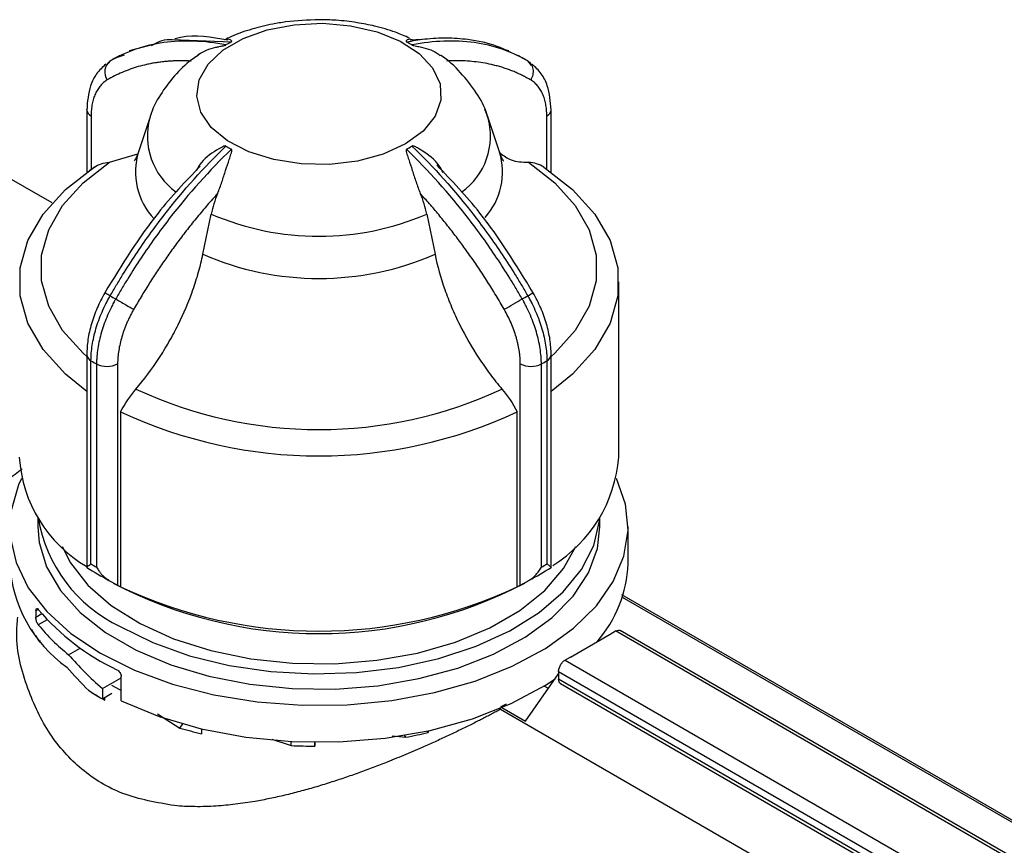
# Model space of a CAD drawing. Units: millimetres. Extents: x 10 to 416, y 10 to 287.
# Drawn here: x 331 to 341, y 158 to 167 of the extents above; entities that cross this region are included whole.
import ezdxf

# ---------------------------------------------------------------- set-up
doc = ezdxf.new("R2010")
doc.units = ezdxf.units.MM

msp = doc.modelspace()

# ---------------------------------------------------------------- linework, layer by layer
at = {"color": 7, "linetype": 'Continuous', "lineweight": 25}
for p, q in [((332.3849, 166.9589), (333.0174, 166.9342)), ((335.0436, 166.9583), (334.9238, 166.9512)), ((332.2389, 166.9198), (331.9263, 166.8385)), ((335.977, 166.8385), (335.9364, 166.8491)), ((331.723, 166.7299), (331.6809, 166.6818)), ((331.8076, 166.7773), (331.7199, 166.7266)), ((331.7817, 166.7638), (331.8099, 166.7734)), ((331.8099, 166.7734), (331.8761, 166.796)), ((336.0946, 166.7762), (336.1216, 166.7638)), ((336.1721, 166.7331), (336.0953, 166.7775)), ((336.2223, 166.6818), (336.1803, 166.7299)), ((331.4725, 166.2089), (331.4726, 166.2113)), ((331.4725, 166.2088), (331.4725, 165.5413)), ((335.7193, 166.2153), (335.7544, 166.1316)), ((336.4308, 166.2089), (336.4307, 166.2113)), ((336.4308, 165.5413), (336.4308, 166.2088)), ((331.5194, 166.1435), (331.5194, 165.5714)), ((332.1465, 166.1248), (332.0248, 165.7606)), ((335.8784, 165.7606), (335.7567, 166.1248)), ((336.3839, 165.5737), (336.3839, 166.1435)), ((331.1027, 165.2146), (330.2443, 165.7101)), ((331.715, 165.6484), (332.0167, 165.738)), ((331.566, 165.6005), (331.4978, 165.5579)), ((332.7127, 164.6675), (332.8008, 165.0961)), ((335.1024, 165.0961), (335.1906, 164.6675)), ((337.1516, 162.5041), (337.1516, 164.3733)), ((331.4725, 163.5965), (331.4725, 161.3282)), ((336.4308, 161.3287), (336.4308, 163.5965)), ((331.518, 161.3644), (331.518, 163.532)), ((331.5773, 163.4978), (331.5773, 161.3301)), ((331.8022, 163.4986), (331.8022, 161.1375)), ((336.1011, 161.1375), (336.1011, 163.4986)), ((336.3259, 161.3301), (336.3259, 163.4978)), ((336.3853, 163.532), (336.3853, 161.3644)), ((331.8347, 162.988), (331.8347, 161.1188)), ((336.0685, 161.1188), (336.0685, 162.988)), ((330.9516, 161.8613), (330.9516, 161.7588)), ((336.9516, 161.7588), (336.9516, 161.8613)), ((337.2516, 161.3668), (337.2516, 161.7588)), ((331.8022, 161.1375), (331.8347, 161.1188)), ((336.0685, 161.1188), (336.1011, 161.1375)), ((337.1819, 161.038), (342.3658, 158.0454)), ((342.3436, 158.0326), (337.1921, 161.0065)), ((330.9557, 160.8783), (330.9294, 160.8631)), ((330.9294, 160.8631), (330.9294, 160.7978)), ((330.9294, 160.7978), (330.9923, 160.8341)), ((331.0502, 160.7696), (330.9557, 160.715)), ((336.6369, 160.3712), (337.0612, 160.6161)), ((337.0612, 160.6161), (337.1178, 160.6488)), ((341.9967, 157.8323), (337.1178, 160.6488)), ((342.0259, 157.8492), (337.1678, 160.6538)), ((330.9713, 160.5489), (330.9713, 160.5313)), ((331.2794, 160.3961), (331.4026, 160.4672)), ((336.6369, 160.3712), (336.5804, 160.3386)), ((336.5804, 160.3386), (341.464, 157.5193)), ((336.5097, 160.2161), (336.5097, 160.1344)), ((336.5097, 160.2161), (341.3628, 157.4144)), ((331.6395, 160.0341), (331.84, 160.1499)), ((331.84, 159.9029), (331.84, 160.1642)), ((336.1556, 159.6863), (336.5097, 160.1901)), ((341.3231, 157.3557), (336.5097, 160.1344)), ((336.5304, 160.0887), (341.3084, 157.3303)), ((331.6395, 160.0341), (331.6395, 159.9259)), ((331.6395, 159.9259), (331.7404, 159.9841)), ((331.8321, 160.019), (331.7417, 160.0666)), ((331.84, 160.03), (331.8321, 160.019)), ((336.4005, 160.0348), (336.3547, 160.0612)), ((331.666, 159.9106), (331.666, 159.9412)), ((335.8914, 159.8144), (335.8914, 159.8256)), ((335.8914, 159.8144), (340.9742, 156.8802)), ((335.9046, 159.8312), (336.1556, 159.6863)), ((332.2279, 159.766), (332.4663, 159.6136)), ((332.4663, 159.6136), (332.4973, 159.6568)), ((332.6976, 159.6047), (332.6976, 159.5535)), ((335.1161, 159.5667), (335.1052, 159.582)), ((335.1161, 159.5843), (335.1161, 159.5667)), ((333.4478, 159.4944), (333.6556, 159.4257)), ((333.6556, 159.4257), (333.6556, 159.4695)), ((333.9092, 159.4212), (333.9092, 159.4619)), ((333.9092, 159.4619), (333.9092, 159.4212)), ((334.7328, 159.5296), (334.8788, 159.5148)), ((334.8788, 159.5148), (334.8637, 159.536))]:
    msp.add_line(p, q, dxfattribs=at)
at = {"color": 7, "linetype": 'Continuous', "lineweight": 25, "flags": 128}
for points in [[(334.8751, 165.8446), (334.6373, 165.736), (334.3624, 165.662), (334.0655, 165.6266), (333.7624, 165.6317), (333.4694, 165.677), (333.2025, 165.7601), (332.976, 165.8765), (332.8021, 166.0199), (332.6901, 166.1826), (332.6462, 166.3558), (332.6726, 166.5302), (332.768, 166.6963), (332.9272, 166.8453), (333.1416, 166.9691), (333.3997, 167.061), (333.6875, 167.1161), (333.9896, 167.1313), (334.2897, 167.106), (334.5715, 167.0413), (334.8199, 166.9409), (335.0215, 166.8101), (335.1654, 166.6561), (335.2439, 166.487), (335.2527, 166.312), (335.1914, 166.1406), (335.0632, 165.9819), (334.8751, 165.8446)], [(331.4725, 163.2052), (331.2442, 163.3885), (331.0062, 163.6512), (330.8441, 163.9325), (330.762, 164.2251), (330.762, 164.5215), (330.8441, 164.8141), (331.0062, 165.0954), (331.2442, 165.358), (331.5519, 165.5954)], [(331.4725, 163.5766), (331.433, 163.6121), (331.215, 163.8546), (331.0665, 164.1141), (330.9913, 164.3839), (330.9913, 164.6571), (331.0665, 164.9269), (331.215, 165.1864), (331.433, 165.4289), (331.715, 165.6484)], [(336.1882, 165.6484), (336.4702, 165.4289), (336.6883, 165.1864), (336.8368, 164.9269), (336.912, 164.6571), (336.912, 164.3839), (336.8368, 164.1141), (336.6883, 163.8546), (336.4702, 163.6121), (336.4308, 163.5766)], [(336.3514, 165.5954), (336.6591, 165.358), (336.897, 165.0954), (337.0592, 164.8141), (337.1413, 164.5215), (337.1413, 164.2251), (337.0592, 163.9325), (336.897, 163.6512), (336.6591, 163.3885), (336.4308, 163.2052)], [(330.776, 162.2768), (330.7442, 162.2069), (330.6654, 161.9325), (330.6566, 161.6544), (330.718, 161.3786), (330.8484, 161.1108), (331.0449, 160.8569), (331.3033, 160.6222), (331.6182, 160.4117)], [(331.6182, 160.4117), (331.9828, 160.2299), (332.3894, 160.0807), (332.8293, 159.9673), (333.2931, 159.8921), (333.7709, 159.8566), (334.2526, 159.8617), (334.7279, 159.9072), (335.1866, 159.9922), (335.619, 160.1148), (336.0159, 160.2725), (336.3688, 160.4618), (336.6701, 160.6788), (336.9135, 160.9188), (337.0938, 161.1767), (337.2071, 161.447), (337.2511, 161.724), (337.2247, 162.0017), (337.1286, 162.2742), (337.1273, 162.2768)], [(331.8303, 160.6975), (332.179, 160.5249), (332.5692, 160.3851), (332.9919, 160.2812), (333.437, 160.2159), (333.8942, 160.1905), (334.3527, 160.2058), (334.8018, 160.2612), (335.2311, 160.3556), (335.6303, 160.4867), (335.9901, 160.6515), (336.3022, 160.846), (336.5592, 161.0657), (336.7551, 161.3056), (336.8853, 161.5598), (336.9467, 161.8226), (336.9496, 161.8581)], [(330.9516, 161.7588), (330.9654, 161.5932), (331.0442, 161.3319), (331.1911, 161.0807), (331.4028, 160.8454), (331.6742, 160.6315), (331.9989, 160.444), (332.3695, 160.2873), (332.7771, 160.1652), (333.2122, 160.0803), (333.6647, 160.0349), (334.1239, 160.0298), (334.5791, 160.0652), (335.0196, 160.1404), (335.435, 160.2534), (335.8157, 160.4018), (336.1527, 160.582), (336.438, 160.7897), (336.6651, 161.0202), (336.8286, 161.268), (336.9247, 161.5272), (336.9516, 161.7588)], [(331.2097, 161.5517), (331.2991, 161.3764), (331.485, 161.1378), (331.7349, 160.9195), (332.0422, 160.7272), (332.399, 160.5659), (332.7959, 160.4397), (333.2228, 160.3518), (333.6686, 160.3047), (334.1217, 160.2994), (334.5704, 160.3362), (335.003, 160.414), (335.4085, 160.5309), (335.7762, 160.6838), (336.0966, 160.8688), (336.3615, 161.0811), (336.564, 161.3151), (336.6936, 161.5517)], [(331.84, 159.9029), (332.2475, 159.7355), (332.6941, 159.6055), (333.1696, 159.5161), (333.6631, 159.4691), (334.1632, 159.4657), (334.6584, 159.506), (335.1374, 159.589), (335.5892, 159.7129), (336.0034, 159.8748), (336.3704, 160.0709), (336.4728, 160.1376)]]:
    msp.add_lwpolyline(points, dxfattribs=at)
at = {"color": 7, "linetype": 'Continuous', "lineweight": 25}
for centre, radius, start, end in [((333.6304, 165.8045), 1.2853, 118.48567, 121.50895), ((334.2729, 165.8045), 1.2853, 58.49105, 61.51432), ((331.8116, 166.6121), 0.1474, 126.95322, 215.3103), ((333.2184, 164.2071), 2.9327, 119.33504, 120.65959), ((334.6848, 164.2071), 2.9327, 59.34041, 60.66496), ((331.5491, 166.2143), 0.0768, 184.08127, 247.21407), ((336.3542, 166.2143), 0.0768, 292.78593, 355.91876), ((332.8568, 165.9297), 0.7367, 164.84077, 233.90435), ((335.0454, 165.9289), 0.7375, 305.56954, 15.94905), ((333.6304, 166.9174), 1.2853, 238.49105, 241.51433), ((334.2729, 166.9174), 1.2853, 298.48567, 301.50896), ((332.7227, 165.546), 0.7301, 162.85676, 223.29656), ((335.1919, 165.5445), 0.7198, 317.69745, 17.18173), ((333.9516, 167.7732), 2.9139, 246.73829, 293.26171), ((333.9516, 167.5143), 3.1048, 246.4814, 293.5186), ((333.2184, 166.7473), 2.9327, 239.34041, 240.66496), ((320.0446, 192.0412), 32.1578, 299.60093, 299.99607), ((334.6848, 166.7473), 2.9327, 299.33504, 300.65959), ((334.6428, 166.9237), 3.1063, 299.66701, 300.8915), ((331.5517, 163.6041), 0.0796, 185.48388, 244.90847), ((336.3515, 163.6041), 0.0796, 295.09153, 354.51614), ((333.1502, 166.2909), 3.2056, 239.39011, 240.61527), ((331.689, 163.7174), 0.2464, 243.05156, 297.3568), ((336.2143, 163.7174), 0.2464, 242.6432, 296.94844), ((334.753, 166.2909), 3.2056, 299.38473, 300.60989), ((333.9516, 167.4355), 4.6378, 245.08506, 294.91494), ((333.9516, 167.507), 4.9903, 244.89982, 295.10018), ((332.2133, 162.5996), 1.4647, 183.73608, 239.66728), ((335.6637, 162.6178), 1.4923, 301.67013, 355.62957), ((332.4972, 162.1126), 1.5643, 189.36157, 244.76713), ((332.0875, 161.4404), 1.4378, 182.93176, 234.88298), ((333.1502, 164.1233), 3.2056, 239.39011, 240.61527), ((335.9203, 161.4151), 1.3322, 318.63886, 357.9256), ((333.165, 163.9823), 3.1494, 237.52341, 242.48197), ((334.7383, 163.9823), 3.1494, 297.51804, 302.4766), ((333.9516, 165.3644), 4.7438, 242.40403, 297.59598), ((333.9516, 165.6378), 4.9903, 244.89983, 295.10018), ((332.8507, 162.4821), 2.4826, 220.24157, 244.80889), ((332.5429, 162.0017), 2.0432, 219.0306, 231.79968), ((333.1207, 162.5415), 3.0059, 237.25624, 240.47747)]:
    msp.add_arc(centre, radius, start, end, dxfattribs=at)
for centre, start_param, end_param in [((333.9516, 161.3999), 3.9858394, 4.1533057), ((333.9516, 161.246), 3.9760021, 4.0898599)]:
    msp.add_ellipse(centre, major_axis=(3.2224, -1.0191), ratio=0.6978514, start_param=start_param, end_param=end_param, dxfattribs=at)
for points, knots in [([(333.9516, 167.1698), (333.8323, 167.1654), (333.6656, 167.1592), (333.4268, 167.1189), (333.2315, 167.0701), (333.0586, 167.0132), (332.9668, 166.9662), (332.9423, 166.9537)], [0, 0, 0, 0, 0.335807, 0.469096, 0.6899226, 0.9172488, 1, 1, 1, 1]), ([(334.9185, 166.9725), (334.8693, 166.9945), (334.7509, 167.0475), (334.5614, 167.1), (334.3494, 167.1424), (334.15, 167.1658), (334.0132, 167.1686), (333.9516, 167.1698)], [0, 0, 0, 0, 0.1683959, 0.405243, 0.5960626, 0.8180759, 1, 1, 1, 1]), ([(332.9587, 166.9003), (332.7265, 166.9459), (332.5034, 166.9544), (332.1915, 166.9114), (332.0914, 166.8878), (331.9479, 166.8387), (331.9012, 166.8201), (331.833, 166.7888), (331.8105, 166.7778), (331.7773, 166.7604), (331.7664, 166.7545), (331.7446, 166.7425), (331.7336, 166.7361), (331.723, 166.7299)], [0, 0, 0, 0, 0.5, 0.5, 0.75, 0.75, 0.875, 0.875, 0.9375, 0.9375, 0.96875, 0.96875, 1, 1, 1, 1]), ([(332.1636, 166.8941), (332.2235, 166.9271), (332.2909, 166.9643), (332.3755, 166.9595), (332.3849, 166.9589)], [0, 0, 0, 0, 0.8883279, 1, 1, 1, 1]), ([(332.9805, 166.9511), (332.8039, 166.9827), (332.6034, 167.0187), (332.4343, 166.971), (332.4141, 166.9653)], [0, 0, 0, 0, 0.8803573, 1, 1, 1, 1]), ([(333.0174, 166.9342), (333.0182, 166.9347), (333.0202, 166.936), (333.0223, 166.9389), (333.0207, 166.9468), (332.9921, 166.9668), (332.9639, 166.9602), (332.9417, 166.955)], [0, 0, 0, 0, 0.0126638, 0.0296652, 0.0736299, 0.2681154, 1, 1, 1, 1]), ([(334.9621, 166.9502), (334.943, 166.9579), (334.9198, 166.9674), (334.8955, 166.955), (334.888, 166.9498), (334.8837, 166.9455), (334.8815, 166.9419), (334.8811, 166.9389), (334.8828, 166.9363), (334.8845, 166.935), (334.8856, 166.9343), (334.8859, 166.9342)], [0, 0, 0, 0, 0.6110738, 0.7438318, 0.8318593, 0.8901104, 0.9290188, 0.9683914, 0.9839691, 0.9965211, 1, 1, 1, 1]), ([(334.8859, 166.9342), (334.9514, 166.9454), (335.0969, 166.9703), (335.3167, 166.9807), (335.5774, 166.9626), (335.8439, 166.9041), (336.0153, 166.8166), (336.0946, 166.7762)], [0, 0, 0, 0, 0.1456433, 0.3234651, 0.5065203, 0.7718714, 1, 1, 1, 1]), ([(336.1803, 166.7299), (336.1697, 166.7361), (336.1587, 166.7424), (336.1369, 166.7545), (336.1259, 166.7604), (336.0927, 166.7778), (336.0703, 166.7888), (336.002, 166.8201), (335.9553, 166.8387), (335.8119, 166.8878), (335.7117, 166.9114), (335.3999, 166.9544), (335.1768, 166.9459), (334.9446, 166.9003)], [0, 0, 0, 0, 0.03125, 0.03125, 0.0625, 0.0625, 0.125, 0.125, 0.25, 0.25, 0.5, 0.5, 1, 1, 1, 1]), ([(332.6531, 166.7856), (332.6587, 166.7907), (332.705, 166.8322), (332.7953, 166.863), (332.8831, 166.8831), (332.9083, 166.888), (332.9255, 166.8912), (332.9385, 166.8938), (332.9478, 166.896), (332.9544, 166.8982), (332.9572, 166.8995), (332.9584, 166.9001), (332.9587, 166.9003)], [0, 0, 0, 0, 0.0854125, 0.6977352, 0.8009114, 0.8693244, 0.9145958, 0.9448342, 0.9754322, 0.9875383, 0.9972926, 1, 1, 1, 1]), ([(334.9446, 166.9003), (334.9456, 166.8998), (334.9479, 166.8985), (334.9553, 166.896), (334.9804, 166.8904), (335.0716, 166.8744), (335.1797, 166.8423), (335.2337, 166.7954), (335.2463, 166.7844)], [0, 0, 0, 0, 0.0098401, 0.0230505, 0.0572122, 0.2083323, 0.8145116, 1, 1, 1, 1]), ([(332.5869, 166.7286), (332.5684, 166.7295), (332.5315, 166.7313), (332.4769, 166.7319), (332.4228, 166.731), (332.3694, 166.7285), (332.3165, 166.7244), (332.2642, 166.7187), (332.2125, 166.7114), (332.1614, 166.7025), (332.0974, 166.6892), (332.0214, 166.6698), (331.9347, 166.6418), (331.8507, 166.6088), (331.7692, 166.571), (331.7173, 166.5416), (331.6913, 166.5269)], [0, 0, 0, 0, 0.0555294, 0.1109954, 0.1664208, 0.2218284, 0.2772413, 0.3326823, 0.3881743, 0.4437401, 0.4994024, 0.5998862, 0.7000521, 0.8000356, 0.8999728, 1, 1, 1, 1]), ([(332.6538, 166.7846), (332.6329, 166.7709), (332.5411, 166.7106), (332.4029, 166.5741), (332.2549, 166.3714), (332.1682, 166.2153), (332.1484, 166.1266), (332.1471, 166.1206)], [0, 0, 0, 0, 0.086992, 0.3827444, 0.6801154, 0.9785, 1, 1, 1, 1]), ([(335.7506, 166.1354), (335.749, 166.1425), (335.7278, 166.235), (335.6325, 166.3986), (335.4667, 166.6102), (335.3319, 166.7396), (335.25, 166.7889), (335.2495, 166.7892)], [0, 0, 0, 0, 0.0259888, 0.3390252, 0.6629809, 0.9976787, 1, 1, 1, 1]), ([(336.212, 166.5269), (336.1976, 166.5351), (336.169, 166.5517), (336.1248, 166.5746), (336.0799, 166.596), (336.0342, 166.6158), (335.9876, 166.6342), (335.9402, 166.6509), (335.8919, 166.6661), (335.8428, 166.6798), (335.7797, 166.6951), (335.7019, 166.7103), (335.6085, 166.7229), (335.5132, 166.7302), (335.4159, 166.7327), (335.3496, 166.73), (335.3164, 166.7286)], [0, 0, 0, 0, 0.0554742, 0.1109149, 0.1663453, 0.2217887, 0.2772683, 0.3328073, 0.3884289, 0.4441561, 0.5000118, 0.6001326, 0.7000576, 0.799921, 0.8998571, 1, 1, 1, 1]), ([(336.1803, 166.7299), (336.1935, 166.7221), (336.206, 166.7107), (336.2256, 166.6811), (336.2327, 166.6629), (336.2389, 166.6234), (336.238, 166.6021), (336.2292, 166.562), (336.2214, 166.5431), (336.212, 166.5269)], [0, 0, 0, 0, 0.25, 0.25, 0.5, 0.5, 0.75, 0.75, 1, 1, 1, 1]), ([(331.6765, 166.6969), (331.6416, 166.6639), (331.5743, 166.6004), (331.4922, 166.4379), (331.4802, 166.2978), (331.4725, 166.2088)], [0, 0, 0, 0, 0.2830456, 0.5448756, 1, 1, 1, 1]), ([(336.4308, 166.2088), (336.4231, 166.2978), (336.411, 166.4379), (336.329, 166.6004), (336.2617, 166.6639), (336.2268, 166.6969)], [0, 0, 0, 0, 0.4551249, 0.7169549, 1, 1, 1, 1]), ([(331.6913, 166.5269), (331.6846, 166.5227), (331.6712, 166.5144), (331.6526, 166.4999), (331.635, 166.4839), (331.6186, 166.4664), (331.6033, 166.4473), (331.5893, 166.4267), (331.5764, 166.4045), (331.5608, 166.3729), (331.5444, 166.3298), (331.5301, 166.2727), (331.521, 166.2108), (331.5199, 166.1659), (331.5194, 166.1435)], [0, 0, 0, 0, 0.06249041, 0.12452375, 0.1862429, 0.24779294, 0.30932013, 0.37097091, 0.43289083, 0.49522356, 0.62007523, 0.74509213, 0.8725048, 1, 1, 1, 1]), ([(336.3839, 166.1435), (336.3838, 166.1547), (336.3835, 166.177), (336.3813, 166.2092), (336.3779, 166.2403), (336.373, 166.2703), (336.3667, 166.2992), (336.359, 166.3269), (336.3499, 166.3535), (336.336, 166.3873), (336.3155, 166.4261), (336.2859, 166.4664), (336.2517, 166.5008), (336.2253, 166.5182), (336.212, 166.5269)], [0, 0, 0, 0, 0.0630581, 0.1256627, 0.1879618, 0.2501059, 0.3122466, 0.3745354, 0.4371228, 0.5001571, 0.6255633, 0.7498716, 0.8742842, 1, 1, 1, 1]), ([(331.723, 164.2245), (331.7336, 164.243), (331.7446, 164.262), (331.7664, 164.2992), (331.7773, 164.3178), (331.8106, 164.3735), (331.833, 164.4105), (331.9012, 164.5206), (331.9479, 164.5931), (332.0914, 164.8078), (332.1915, 164.9471), (332.5034, 165.3501), (332.7265, 165.5991), (332.9587, 165.8216)], [0, 0, 0, 0, 0.03125, 0.03125, 0.0625, 0.0625, 0.125, 0.125, 0.25, 0.25, 0.5, 0.5, 1, 1, 1, 1]), ([(333.0174, 165.7877), (332.7852, 165.5652), (332.5621, 165.3162), (332.2503, 164.9132), (332.1501, 164.774), (332.0067, 164.5592), (331.96, 164.4867), (331.8917, 164.3766), (331.8693, 164.3396), (331.8361, 164.284), (331.8251, 164.2654), (331.8033, 164.2282), (331.7923, 164.2091), (331.7817, 164.1906)], [0, 0, 0, 0, 0.5, 0.5, 0.75, 0.75, 0.875, 0.875, 0.9375, 0.9375, 0.96875, 0.96875, 1, 1, 1, 1]), ([(332.024, 165.7655), (332.0216, 165.756), (332.0104, 165.7108), (331.9837, 165.6708), (331.9811, 165.6665), (331.98, 165.6647)], [0, 0, 0, 0, 0.1325518, 0.6297561, 1, 1, 1, 1]), ([(332.9587, 165.8216), (332.9577, 165.8221), (332.9553, 165.8231), (332.948, 165.823), (332.9229, 165.8156), (332.8315, 165.7646), (332.7163, 165.6862), (332.6578, 165.5891), (332.6401, 165.5596)], [0, 0, 0, 0, 0.0091271, 0.0213804, 0.0530669, 0.1932375, 0.755496, 1, 1, 1, 1]), ([(332.8697, 165.3162), (332.8865, 165.3564), (332.9011, 165.3976), (332.9291, 165.4806), (332.9424, 165.5222), (332.9683, 165.6025), (332.9811, 165.6416), (333.0002, 165.6987), (333.0066, 165.7175), (333.0152, 165.745), (333.0179, 165.7541), (333.0209, 165.7675), (333.0217, 165.772), (333.022, 165.7807), (333.0214, 165.7855), (333.0174, 165.7877)], [0, 0, 0, 0, 0.25, 0.25, 0.5, 0.5, 0.75, 0.75, 0.875, 0.875, 0.9375, 0.9375, 0.96875, 0.96875, 1, 1, 1, 1]), ([(334.8859, 165.7877), (334.8818, 165.7855), (334.8813, 165.7806), (334.8816, 165.7719), (334.8824, 165.7674), (334.8854, 165.7539), (334.8882, 165.7448), (334.8968, 165.7173), (334.9031, 165.6986), (334.9221, 165.6417), (334.9349, 165.6026), (334.9609, 165.5219), (334.9743, 165.4801), (335.0022, 165.3975), (335.0167, 165.3565), (335.0336, 165.3162)], [0, 0, 0, 0, 0.03125, 0.03125, 0.0625, 0.0625, 0.125, 0.125, 0.25, 0.25, 0.5, 0.5, 0.75, 0.75, 1, 1, 1, 1]), ([(336.1216, 164.1906), (336.111, 164.2091), (336.1, 164.2281), (336.0782, 164.2654), (336.0672, 164.2839), (336.034, 164.3396), (336.0115, 164.3766), (335.9433, 164.4867), (335.8966, 164.5592), (335.7531, 164.774), (335.653, 164.9132), (335.3412, 165.3162), (335.1181, 165.5652), (334.8859, 165.7877)], [0, 0, 0, 0, 0.03125, 0.03125, 0.0625, 0.0625, 0.125, 0.125, 0.25, 0.25, 0.5, 0.5, 1, 1, 1, 1]), ([(335.2794, 165.5395), (335.2647, 165.5654), (335.2108, 165.6606), (335.1081, 165.7391), (335.0202, 165.7933), (334.995, 165.8069), (334.9778, 165.8151), (334.9648, 165.8202), (334.9555, 165.8229), (334.9489, 165.8231), (334.946, 165.8224), (334.9449, 165.8218), (334.9446, 165.8216)], [0, 0, 0, 0, 0.1994459, 0.7354725, 0.8257678, 0.8856396, 0.9252591, 0.9517226, 0.9785027, 0.9890981, 0.9976358, 1, 1, 1, 1]), ([(334.9446, 165.8216), (335.1768, 165.5991), (335.3999, 165.3501), (335.7117, 164.9471), (335.8119, 164.8078), (335.9553, 164.5931), (336.002, 164.5206), (336.0703, 164.4105), (336.0927, 164.3735), (336.1259, 164.3178), (336.1369, 164.2993), (336.1587, 164.2621), (336.1697, 164.243), (336.1803, 164.2245)], [0, 0, 0, 0, 0.5, 0.5, 0.75, 0.75, 0.875, 0.875, 0.9375, 0.9375, 0.96875, 0.96875, 1, 1, 1, 1]), ([(335.9223, 165.6654), (335.9232, 165.6644), (335.9269, 165.6601), (335.9053, 165.6892), (335.8868, 165.7397), (335.8776, 165.7651)], [0, 0, 0, 0, 0.1392795, 0.5671788, 1, 1, 1, 1]), ([(335.8847, 165.7472), (335.9221, 165.7192), (336.0077, 165.6551), (336.1232, 165.6508), (336.1882, 165.6484)], [0, 0, 0, 0, 0.436766, 1, 1, 1, 1]), ([(332.6833, 165.6077), (332.5292, 165.4462), (332.1494, 165.0482), (331.8459, 164.5525), (331.6656, 164.258)], [0, 0, 0, 0, 0.4057915, 1, 1, 1, 1]), ([(336.2376, 164.258), (336.0573, 164.5524), (335.7509, 165.0523), (335.3676, 165.4538), (335.21, 165.6188)], [0, 0, 0, 0, 0.588895, 1, 1, 1, 1]), ([(332.8697, 165.3162), (332.8513, 165.2958), (332.8144, 165.2549), (332.7598, 165.1925), (332.7057, 165.1292), (332.6522, 165.0649), (332.5993, 164.9998), (332.5471, 164.9337), (332.4954, 164.8667), (332.4443, 164.7989), (332.3803, 164.7117), (332.3043, 164.6045), (332.2175, 164.4764), (332.1335, 164.3464), (332.0521, 164.2145), (332.0001, 164.1251), (331.9741, 164.0804)], [0, 0, 0, 0, 0.0555294, 0.1109954, 0.1664208, 0.2218284, 0.2772413, 0.3326823, 0.3881743, 0.4437401, 0.4994024, 0.5998862, 0.7000521, 0.8000356, 0.8999728, 1, 1, 1, 1]), ([(335.9291, 164.0804), (335.9148, 164.1052), (335.8861, 164.1549), (335.842, 164.2287), (335.7971, 164.302), (335.7513, 164.3747), (335.7048, 164.4468), (335.6573, 164.5183), (335.609, 164.5893), (335.5599, 164.6596), (335.4968, 164.7478), (335.419, 164.8528), (335.3257, 164.9731), (335.2303, 165.0906), (335.1331, 165.2053), (335.0668, 165.2792), (335.0336, 165.3162)], [0, 0, 0, 0, 0.0554743, 0.110915, 0.1663454, 0.2217887, 0.2772683, 0.3328073, 0.3884289, 0.4441561, 0.5000118, 0.6001326, 0.7000576, 0.799921, 0.8998571, 1, 1, 1, 1]), ([(331.9979, 163.2293), (332.0853, 163.3323), (332.1666, 163.4412), (332.2795, 163.613), (332.3156, 163.6717), (332.3847, 163.7921), (332.4177, 163.8536), (332.5095, 164.0382), (332.5624, 164.1629), (332.6291, 164.3522), (332.6493, 164.416), (332.6846, 164.5423), (332.6999, 164.6051), (332.7127, 164.6675)], [0, 0, 0, 0, 0.25, 0.25, 0.375, 0.375, 0.5, 0.5, 0.75, 0.75, 0.875, 0.875, 1, 1, 1, 1]), ([(335.1906, 164.6675), (335.2162, 164.5428), (335.2513, 164.4176), (335.3174, 164.2293), (335.3417, 164.1665), (335.395, 164.0405), (335.4239, 163.9776), (335.5157, 163.793), (335.5841, 163.6738), (335.6975, 163.5008), (335.7373, 163.444), (335.8193, 163.3341), (335.8617, 163.2808), (335.9054, 163.2293)], [0, 0, 0, 0, 0.25, 0.25, 0.375, 0.375, 0.5, 0.5, 0.75, 0.75, 0.875, 0.875, 1, 1, 1, 1]), ([(331.6656, 164.258), (331.637, 164.2041), (331.5797, 164.0961), (331.5197, 163.9258), (331.4799, 163.7558), (331.475, 163.6497), (331.4725, 163.5965)], [0, 0, 0, 0, 0.2478695, 0.4971943, 0.747923, 1, 1, 1, 1]), ([(331.518, 163.532), (331.518, 163.5335), (331.518, 163.5354), (331.518, 163.5388), (331.518, 163.5405), (331.5181, 163.5454), (331.5181, 163.5487), (331.5183, 163.5587), (331.5185, 163.5656), (331.5194, 163.5859), (331.5202, 163.5996), (331.5236, 163.6412), (331.5269, 163.6695), (331.5403, 163.7553), (331.5537, 163.8141), (331.5887, 163.9325), (331.6104, 163.9921), (331.6486, 164.0805), (331.6623, 164.1098), (331.6841, 164.1532), (331.6916, 164.1676), (331.7031, 164.1891), (331.707, 164.1962), (331.7129, 164.2068), (331.7149, 164.2103), (331.7189, 164.2174), (331.7211, 164.2212), (331.723, 164.2245)], [0, 0, 0, 0, 0.0078125, 0.0078125, 0.015625, 0.015625, 0.03125, 0.03125, 0.0625, 0.0625, 0.125, 0.125, 0.25, 0.25, 0.5, 0.5, 0.75, 0.75, 0.875, 0.875, 0.9375, 0.9375, 0.96875, 0.96875, 0.984375, 0.984375, 1, 1, 1, 1]), ([(331.7817, 164.1906), (331.7798, 164.1873), (331.7776, 164.1835), (331.7736, 164.1764), (331.7717, 164.1729), (331.7658, 164.1623), (331.7619, 164.1551), (331.7504, 164.1336), (331.7429, 164.1192), (331.7212, 164.0757), (331.7076, 164.0464), (331.6695, 163.958), (331.6479, 163.8983), (331.613, 163.7799), (331.5996, 163.7211), (331.5863, 163.6352), (331.5829, 163.607), (331.5796, 163.5654), (331.5787, 163.5517), (331.5779, 163.5313), (331.5777, 163.5244), (331.5775, 163.5145), (331.5774, 163.5112), (331.5774, 163.5063), (331.5774, 163.5046), (331.5773, 163.5012), (331.5773, 163.4992), (331.5773, 163.4978)], [0, 0, 0, 0, 0.015625, 0.015625, 0.03125, 0.03125, 0.0625, 0.0625, 0.125, 0.125, 0.25, 0.25, 0.5, 0.5, 0.75, 0.75, 0.875, 0.875, 0.9375, 0.9375, 0.96875, 0.96875, 0.984375, 0.984375, 0.9921875, 0.9921875, 1, 1, 1, 1]), ([(331.723, 164.2245), (331.704, 164.2355), (331.6865, 164.2456), (331.6658, 164.2577), (331.6631, 164.2594), (331.6683, 164.2566)], [0, 0, 0, 0, 0.5, 0.5, 1, 1, 1, 1]), ([(331.7817, 164.1906), (331.795, 164.1829), (331.8111, 164.1736), (331.8466, 164.1532), (331.866, 164.1421), (331.9035, 164.1206), (331.9215, 164.1103), (331.9521, 164.0929), (331.9647, 164.0857), (331.9741, 164.0804)], [0, 0, 0, 0, 0.25, 0.25, 0.5, 0.5, 0.75, 0.75, 1, 1, 1, 1]), ([(336.3259, 163.4978), (336.3259, 163.4992), (336.3259, 163.5012), (336.3259, 163.5046), (336.3259, 163.5062), (336.3258, 163.5111), (336.3258, 163.5144), (336.3256, 163.5244), (336.3254, 163.5313), (336.3245, 163.5516), (336.3237, 163.5654), (336.3203, 163.607), (336.317, 163.6352), (336.3036, 163.7211), (336.2903, 163.7799), (336.2554, 163.8983), (336.2338, 163.958), (336.1957, 164.0464), (336.1821, 164.0757), (336.1604, 164.1192), (336.1529, 164.1336), (336.1414, 164.1551), (336.1375, 164.1623), (336.1316, 164.1729), (336.1296, 164.1764), (336.1257, 164.1835), (336.1235, 164.1873), (336.1216, 164.1906)], [0, 0, 0, 0, 0.0078125, 0.0078125, 0.015625, 0.015625, 0.03125, 0.03125, 0.0625, 0.0625, 0.125, 0.125, 0.25, 0.25, 0.5, 0.5, 0.75, 0.75, 0.875, 0.875, 0.9375, 0.9375, 0.96875, 0.96875, 0.984375, 0.984375, 1, 1, 1, 1]), ([(336.1803, 164.2245), (336.1822, 164.2212), (336.1844, 164.2174), (336.1884, 164.2104), (336.1903, 164.2069), (336.1962, 164.1962), (336.2002, 164.189), (336.2117, 164.1676), (336.2192, 164.1532), (336.241, 164.1098), (336.2547, 164.0805), (336.2928, 163.9921), (336.3145, 163.9325), (336.3496, 163.8141), (336.3629, 163.7553), (336.3763, 163.6695), (336.3797, 163.6412), (336.3831, 163.5996), (336.3839, 163.5859), (336.3847, 163.5655), (336.3849, 163.5587), (336.3852, 163.5487), (336.3852, 163.5455), (336.3853, 163.5405), (336.3853, 163.5389), (336.3853, 163.5354), (336.3853, 163.5335), (336.3853, 163.532)], [0, 0, 0, 0, 0.015625, 0.015625, 0.03125, 0.03125, 0.0625, 0.0625, 0.125, 0.125, 0.25, 0.25, 0.5, 0.5, 0.75, 0.75, 0.875, 0.875, 0.9375, 0.9375, 0.96875, 0.96875, 0.984375, 0.984375, 0.9921875, 0.9921875, 1, 1, 1, 1]), ([(336.4308, 163.5965), (336.4283, 163.6497), (336.4234, 163.7558), (336.3835, 163.9258), (336.3236, 164.0961), (336.2662, 164.2041), (336.2376, 164.258)], [0, 0, 0, 0, 0.2520771, 0.50280564, 0.75213061, 1, 1, 1, 1]), ([(331.9741, 164.0804), (331.9674, 164.0685), (331.9541, 164.0448), (331.9354, 164.0087), (331.9178, 163.9725), (331.9014, 163.936), (331.8862, 163.8993), (331.8721, 163.8624), (331.8592, 163.8253), (331.8436, 163.7757), (331.8272, 163.7137), (331.813, 163.6402), (331.8039, 163.5678), (331.8028, 163.5216), (331.8022, 163.4986)], [0, 0, 0, 0, 0.06249059, 0.12452407, 0.1862433, 0.24779336, 0.30932053, 0.37097122, 0.43289101, 0.49522355, 0.62007523, 0.74509213, 0.8725048, 1, 1, 1, 1]), ([(336.1011, 163.4986), (336.1009, 163.5099), (336.1007, 163.5324), (336.0985, 163.5671), (336.095, 163.6023), (336.0901, 163.6379), (336.0838, 163.674), (336.0762, 163.7107), (336.0671, 163.7478), (336.0532, 163.7976), (336.0327, 163.8601), (336.0031, 163.9346), (335.9689, 164.0085), (335.9424, 164.0563), (335.9291, 164.0804)], [0, 0, 0, 0, 0.0630185, 0.1255925, 0.1878702, 0.2500018, 0.3121387, 0.3744322, 0.4370325, 0.5000875, 0.6254688, 0.7497792, 0.8742228, 1, 1, 1, 1]), ([(327.975, 158.06), (328.0439, 158.2852), (328.1819, 158.7356), (328.4714, 159.4097), (328.8145, 160.0661), (329.2109, 160.6924), (329.6508, 161.2781), (330.1273, 161.8047), (330.5088, 162.1744), (330.7319, 162.3404), (330.7824, 162.3779)], [0, 0, 0, 0, 0.1371388, 0.2742776, 0.4114164, 0.5485552, 0.685694, 0.8228328, 0.9599715, 1, 1, 1, 1]), ([(331.4739, 161.3254), (331.4734, 161.3257), (331.4724, 161.3262), (331.4724, 161.3278), (331.4736, 161.33), (331.4766, 161.3334), (331.4831, 161.3394), (331.4959, 161.3493), (331.5101, 161.359), (331.518, 161.3644)], [0, 0, 0, 0, 0.082967, 0.1710962, 0.2644673, 0.3631474, 0.5249877, 0.7372593, 1, 1, 1, 1]), ([(336.3853, 161.3644), (336.3883, 161.3623), (336.3952, 161.3576), (336.4048, 161.3508), (336.4135, 161.3444), (336.422, 161.3377), (336.4284, 161.3318), (336.4316, 161.3273), (336.4301, 161.326), (336.4294, 161.3254)], [0, 0, 0, 0, 0.0970774, 0.2219319, 0.3549919, 0.4716415, 0.6680905, 0.8440798, 1, 1, 1, 1]), ([(331.5773, 161.3301), (331.5814, 161.3231), (331.589, 161.3098), (331.6011, 161.2919), (331.6122, 161.2767), (331.6224, 161.264), (331.6373, 161.2467), (331.6578, 161.2263), (331.6841, 161.2047), (331.7016, 161.1941), (331.7098, 161.1892)], [0, 0, 0, 0, 0.120242, 0.2274573, 0.3216467, 0.4028125, 0.4709586, 0.6676961, 0.8439127, 1, 1, 1, 1]), ([(336.1934, 161.1892), (336.1978, 161.1917), (336.2069, 161.197), (336.2205, 161.2064), (336.2346, 161.2173), (336.2517, 161.2324), (336.2733, 161.2546), (336.3003, 161.2875), (336.3168, 161.3149), (336.3259, 161.3301)], [0, 0, 0, 0, 0.0829342, 0.171024, 0.264349, 0.3629762, 0.5248389, 0.7371675, 1, 1, 1, 1]), ([(336.1011, 161.1375), (336.113, 161.1443), (336.1266, 161.152), (336.1573, 161.1692), (336.1746, 161.1788), (336.1934, 161.1892)], [0, 0, 0, 0, 0.5, 0.5, 1, 1, 1, 1]), ([(330.9294, 160.8631), (330.9294, 160.8765), (330.9324, 160.8854), (330.9422, 160.8905), (330.9489, 160.8869), (330.9557, 160.8783)], [0, 0, 0, 0, 0.5, 0.5, 1, 1, 1, 1]), ([(332.4101, 158.7862), (332.221, 158.8182), (331.855, 158.8802), (331.4042, 159.1567), (331.055, 159.5463), (330.8227, 160.0456), (330.7085, 160.483), (330.7314, 160.7377), (330.7366, 160.7954)], [0, 0, 0, 0, 0.1903381, 0.3684759, 0.544786, 0.7321684, 0.9392698, 1, 1, 1, 1]), ([(330.9557, 160.715), (330.9489, 160.7236), (330.9422, 160.737), (330.9324, 160.7675), (330.9294, 160.7844), (330.9294, 160.7978)], [0, 0, 0, 0, 0.5, 0.5, 1, 1, 1, 1]), ([(336.5097, 160.2161), (336.5098, 160.2197), (336.51, 160.2269), (336.5119, 160.2385), (336.5153, 160.2523), (336.5212, 160.2683), (336.53, 160.2858), (336.5408, 160.3024), (336.5531, 160.317), (336.5665, 160.3297), (336.5757, 160.3356), (336.5804, 160.3386)], [0, 0, 0, 0, 0.0829582, 0.1658644, 0.2501359, 0.3736702, 0.5000817, 0.6236137, 0.7500253, 0.8742874, 1, 1, 1, 1]), ([(331.7941, 160.2356), (331.8061, 160.2297), (331.8179, 160.2186), (331.8349, 160.1923), (331.84, 160.1771), (331.84, 160.1642)], [0, 0, 0, 0, 0.5, 0.5, 1, 1, 1, 1]), ([(335.8914, 159.8144), (335.8751, 159.8056), (335.8425, 159.7881), (335.7925, 159.7617), (335.7419, 159.7352), (335.6905, 159.7087), (335.6557, 159.691), (335.6383, 159.6822)], [0, 0, 0, 0, 0.19949267, 0.39916088, 0.59908292, 0.79933676, 1, 1, 1, 1]), ([(335.6383, 159.6822), (335.6186, 159.6722), (335.5792, 159.6524), (335.5191, 159.6227), (335.4582, 159.593), (335.3966, 159.5633), (335.3341, 159.5338), (335.2709, 159.5043), (335.2069, 159.4749), (335.1421, 159.4456), (335.034, 159.3975), (334.8807, 159.3314), (334.6977, 159.2567), (334.5296, 159.1915), (334.3777, 159.1354), (334.2246, 159.0817), (334.1222, 159.0485), (334.0708, 159.0319)], [0, 0, 0, 0, 0.0412451, 0.0825392, 0.1239019, 0.1653524, 0.20691, 0.2485938, 0.2904227, 0.3324154, 0.3745905, 0.4990242, 0.6245633, 0.7179857, 0.8115842, 0.9055318, 1, 1, 1, 1]), ([(334.0708, 159.0319), (334.0436, 159.0233), (333.9893, 159.0062), (333.9081, 158.9819), (333.8272, 158.9587), (333.7466, 158.9366), (333.6664, 158.9158), (333.5865, 158.8962), (333.5069, 158.8779), (333.4276, 158.8609), (333.3485, 158.8453), (333.2254, 158.823), (333.0602, 158.7984), (332.8839, 158.7818), (332.7403, 158.7751), (332.6277, 158.7742), (332.5176, 158.7773), (332.4458, 158.7832), (332.4101, 158.7862)], [0, 0, 0, 0, 0.0478447, 0.0954867, 0.1429497, 0.1902571, 0.2374329, 0.2845013, 0.3314866, 0.3784131, 0.4253053, 0.4721879, 0.5981991, 0.7221576, 0.7928519, 0.8626461, 0.9316557, 1, 1, 1, 1])]:
    msp.add_open_spline(points, degree=3, knots=knots, dxfattribs=at)
for points in [[(331.5519, 165.5954), (331.5984, 165.6293), (331.6528, 165.6469), (331.715, 165.6484)], [(336.3514, 165.5954), (336.3049, 165.6293), (336.2505, 165.6469), (336.1882, 165.6484)], [(332.8697, 165.3162), (332.8388, 165.2423), (332.8158, 165.1689), (332.8008, 165.0961)], [(335.1024, 165.0961), (335.0875, 165.1689), (335.0645, 165.2423), (335.0336, 165.3162)], [(331.8347, 162.988), (331.8812, 163.0755), (331.9356, 163.156), (331.9979, 163.2293)], [(335.9054, 163.2293), (335.9677, 163.156), (336.0221, 163.0755), (336.0685, 162.988)], [(336.3259, 161.3301), (336.346, 161.3414), (336.3658, 161.3528), (336.3853, 161.3644)], [(331.7098, 161.1892), (331.7474, 161.1684), (331.7784, 161.1512), (331.8022, 161.1375)], [(330.8815, 160.6683), (330.9082, 160.6219), (330.9382, 160.5762), (330.9713, 160.5313)], [(337.1178, 160.6488), (337.1363, 160.6595), (337.1547, 160.6613), (337.1678, 160.6538)], [(336.5304, 160.0887), (336.5173, 160.0962), (336.5097, 160.1131), (336.5097, 160.1344)], [(331.4922, 160.0173), (331.5476, 159.9804), (331.6056, 159.9448), (331.666, 159.9106)], [(335.9499, 159.8674), (335.9306, 159.8577), (335.9111, 159.8482), (335.8914, 159.8388)], [(332.4663, 159.6136), (332.542, 159.5918), (332.6192, 159.5717), (332.6976, 159.5535)], [(334.8788, 159.5148), (334.9591, 159.5303), (335.0383, 159.5476), (335.1161, 159.5667)], [(333.6556, 159.4257), (333.7399, 159.4223), (333.8246, 159.4208), (333.9092, 159.4212)]]:
    msp.add_open_spline(points, degree=3, dxfattribs=at)

doc.saveas('drawing.dxf')
